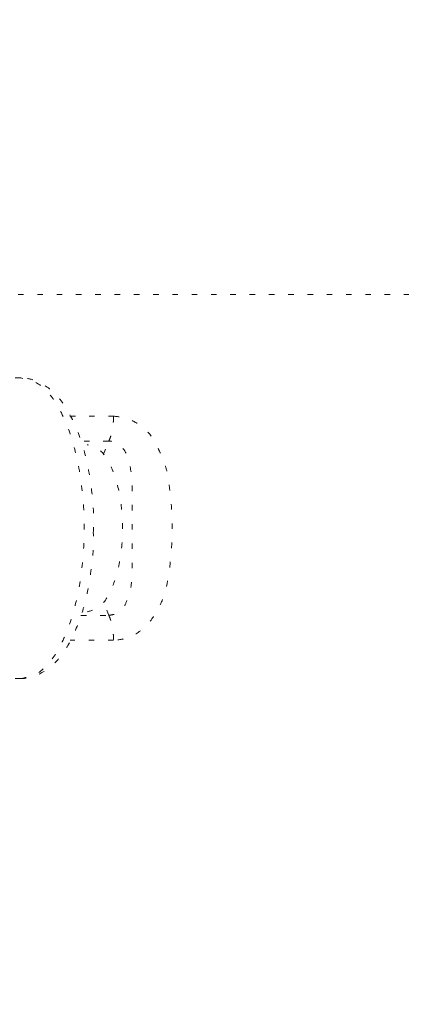
# Model space of a CAD drawing. Extents: x 0 to 8538, y 0 to 5940.
# Drawn here: x 2470 to 2477, y 1737 to 1755 of the extents above; entities that cross this region are included whole.
import ezdxf

# ---------------------------------------------------------------- set-up
doc = ezdxf.new("R2010")
doc.units = 0
doc.linetypes.add('DOT', pattern=[0.25, 0, -0.25])
doc.layers.get('0').update_dxf_attribs({"linetype": 'CONTINUOUS'})
doc.layers.add('DD0', color=7, linetype='CONTINUOUS')
doc.layers.add('M1', color=3, linetype='CONTINUOUS')
doc.styles.get("Standard").update_dxf_attribs({"font": 'txt', "bigfont": 'BIGFONT'})
doc.dimstyles.new('LEADSTYL', dxfattribs={"dimtxt": 64, "dimasz": 59.999999, "dimexe": 0.18, "dimexo": 0.0625, "dimgap": 1, "dimtad": 0, "dimtih": 1, "dimtoh": 1, "dimdec": 4, "dimzin": 0, "dimdsep": 46, "dimtxsty": 'STANDARD', "dimblk1": 'OPEN', "dimblk2": 'OPEN', "dimsah": 1, "dimcen": 0.09, "dimadec": 0, "dimazin": 0, "dimtfac": 1, "dimtdec": 4, "dimtofl": 0, "dimtmove": 0, "dimatfit": 3, "dimfxl": 1, "dimtolj": 1, "dimtzin": 0, "dimarcsym": 0})

# ---------------------------------------------------------------- blocks, each defined once
blk = doc.blocks.new('_OPEN')
at = {"color": 0, "lineweight": 13}
for p, q in [((-0.965926, 0.258819), (0, 0)), ((0, 0), (-1, 0)), ((0, 0), (-0.965926, -0.258819))]:
    blk.add_line(p, q, dxfattribs=at)

msp = doc.modelspace()

# ---------------------------------------------------------------- linework, layer by layer
at = {"layer": 'M1', "color": 7, "linetype": 'DOT', "lineweight": 13}
for p, q in [((2468.111942, 1750.01586), (2477.08383, 1750.01586)), ((2469.908596, 1748.501214), (2469.07811, 1748.501214)), ((2470.80027, 1747.80696), (2471.592884, 1747.80696)), ((2471.507533, 1747.355379), (2470.996724, 1747.355379)), ((2471.411796, 1747.118827), (2471.507533, 1747.355379)), ((2471.507533, 1744.194313), (2471.411796, 1744.430865)), ((2471.000647, 1744.194313), (2471.507533, 1744.194313)), ((2471.592884, 1743.742732), (2470.804612, 1743.742732)), ((2469.908596, 1743.048479), (2469.07811, 1743.048479))]:
    msp.add_line(p, q, dxfattribs=at)
at = {"layer": 'M1', "color": 7, "linetype": 'DOT', "lineweight": 13, "extrusion": (0, 0, -1)}
for points, knots in [([(2471.22585, 1745.697133), (2471.230829, 1745.837127), (2471.235805, 1745.97712), (2471.22228, 1746.176394), (2471.208754, 1746.375667), (2471.176722, 1746.634215), (2471.133038, 1746.862667), (2471.089353, 1747.091119), (2471.03401, 1747.289472), (2470.963162, 1747.476679), (2470.892314, 1747.663887), (2470.805957, 1747.83994), (2470.713439, 1747.983024), (2470.62092, 1748.126109), (2470.522237, 1748.236218), (2470.411005, 1748.318848), (2470.299773, 1748.401478), (2470.175991, 1748.456618), (2470.081194, 1748.480828), (2470.013936, 1748.498005), (2469.961266, 1748.499608), (2469.908596, 1748.501214)], [0, 0, 0, 0, 1, 1, 1, 2, 2, 2, 3, 3, 3, 4, 4, 4, 5, 5, 5, 6, 6, 6, 7, 7, 7, 7]), ([(2469.908596, 1743.048479), (2470.018282, 1743.07003), (2470.127969, 1743.091579), (2470.233212, 1743.158927), (2470.338454, 1743.226275), (2470.439256, 1743.339416), (2470.531529, 1743.481281), (2470.623802, 1743.623146), (2470.707551, 1743.79373), (2470.779379, 1743.989468), (2470.851208, 1744.185205), (2470.91112, 1744.406092), (2470.956685, 1744.642283), (2471.00225, 1744.878473), (2471.033472, 1745.129965), (2471.049082, 1745.386841), (2471.064692, 1745.643716), (2471.064693, 1745.905973), (2471.049082, 1746.162852), (2471.033471, 1746.419731), (2471.002251, 1746.671233), (2470.956685, 1746.907428), (2470.911118, 1747.143623), (2470.851209, 1747.364513), (2470.779379, 1747.560243), (2470.70755, 1747.755973), (2470.623803, 1747.926547), (2470.531529, 1748.068411), (2470.439255, 1748.210276), (2470.338456, 1748.323435), (2470.233212, 1748.390783), (2470.127968, 1748.458131), (2470.018283, 1748.479674), (2469.908596, 1748.501214)], [0, 0, 0, 0, 1, 1, 1, 2, 2, 2, 3, 3, 3, 4, 4, 4, 5, 5, 5, 6, 6, 6, 7, 7, 7, 8, 8, 8, 9, 9, 9, 10, 10, 10, 11, 11, 11, 11]), ([(2471.507533, 1747.355379), (2471.51404, 1747.370017), (2471.520545, 1747.384659), (2471.526618, 1747.400266), (2471.532692, 1747.415874), (2471.538329, 1747.432453), (2471.543609, 1747.449632), (2471.548889, 1747.46681), (2471.553806, 1747.484594), (2471.558311, 1747.502951), (2471.562816, 1747.521308), (2471.566905, 1747.540245), (2471.570571, 1747.559629), (2471.574237, 1747.579013), (2471.577475, 1747.59885), (2471.580254, 1747.619033), (2471.583032, 1747.639217), (2471.585348, 1747.659751), (2471.587241, 1747.680514), (2471.589134, 1747.701277), (2471.590601, 1747.722272), (2471.591471, 1747.743385), (2471.592341, 1747.764497), (2471.592611, 1747.785729), (2471.592884, 1747.80696)], [0, 0, 0, 0, 1, 1, 1, 2, 2, 2, 3, 3, 3, 4, 4, 4, 5, 5, 5, 6, 6, 6, 7, 7, 7, 8, 8, 8, 8]), ([(2471.592884, 1747.80696), (2471.690356, 1747.79658), (2471.787829, 1747.786202), (2471.879825, 1747.750138), (2471.971822, 1747.714073), (2472.058345, 1747.652328), (2472.132718, 1747.591606), (2472.207091, 1747.530884), (2472.269318, 1747.471187), (2472.340037, 1747.346279), (2472.415081, 1747.213732), (2472.499691, 1747.007761), (2472.54142, 1746.876353), (2472.565634, 1746.800102), (2472.575411, 1746.748958), (2472.585897, 1746.683641), (2472.618115, 1746.482956), (2472.657037, 1746.148496), (2472.656202, 1745.774846), (2472.655368, 1745.401197), (2472.614782, 1744.988357), (2472.553283, 1744.718407), (2472.520058, 1744.572568), (2472.480732, 1744.468433), (2472.425668, 1744.358045), (2472.370603, 1744.247657), (2472.299804, 1744.131013), (2472.208878, 1744.032531), (2472.117953, 1743.93405), (2472.006904, 1743.853728), (2471.900883, 1743.808456), (2471.794863, 1743.763184), (2471.693874, 1743.752957), (2471.592884, 1743.742732)], [0, 0, 0, 0, 1, 1, 1, 2, 2, 2, 3, 3, 3, 4, 4, 4, 5, 5, 5, 6, 6, 6, 7, 7, 7, 8, 8, 8, 9, 9, 9, 10, 10, 10, 11, 11, 11, 11]), ([(2471.116607, 1744.2602), (2471.200387, 1744.28297), (2471.284164, 1744.305744), (2471.361568, 1744.375505), (2471.438972, 1744.445266), (2471.509996, 1744.562021), (2471.569239, 1744.703836), (2471.628483, 1744.845651), (2471.675938, 1745.012533), (2471.708, 1745.195212), (2471.740062, 1745.377891), (2471.756723, 1745.57637), (2471.756724, 1745.774846), (2471.756725, 1745.973323), (2471.740059, 1746.171797), (2471.708, 1746.35448), (2471.67594, 1746.537163), (2471.62848, 1746.704052), (2471.569239, 1746.845875), (2471.509999, 1746.987697), (2471.43897, 1747.104446), (2471.361568, 1747.174205), (2471.284166, 1747.243964), (2471.200385, 1747.266726), (2471.116607, 1747.289493)], [0, 0, 0, 0, 1, 1, 1, 2, 2, 2, 3, 3, 3, 4, 4, 4, 5, 5, 5, 6, 6, 6, 7, 7, 7, 8, 8, 8, 8]), ([(2471.507533, 1744.194313), (2471.554215, 1744.202512), (2471.600897, 1744.21071), (2471.628472, 1744.220458), (2471.639451, 1744.22434), (2471.647402, 1744.228466), (2471.65766, 1744.235517), (2471.689358, 1744.257305), (2471.743089, 1744.307009), (2471.769964, 1744.338292), (2471.783167, 1744.353661), (2471.789889, 1744.364583), (2471.797856, 1744.379622), (2471.823179, 1744.427426), (2471.861084, 1744.516817), (2471.884868, 1744.600862), (2471.908651, 1744.684908), (2471.918316, 1744.763606), (2471.924392, 1744.866069), (2471.938121, 1745.097594), (2471.933529, 1745.450449), (2471.932504, 1745.774846), (2471.931478, 1746.099244), (2471.934023, 1746.395182), (2471.931145, 1746.567938), (2471.930326, 1746.617108), (2471.929068, 1746.656298), (2471.921458, 1746.71811), (2471.909836, 1746.812515), (2471.8834, 1746.959688), (2471.852367, 1747.055866), (2471.827392, 1747.133268), (2471.79944, 1747.177645), (2471.764457, 1747.218605), (2471.729473, 1747.259565), (2471.687458, 1747.297111), (2471.647661, 1747.319791), (2471.607865, 1747.342471), (2471.570287, 1747.350288), (2471.542661, 1747.353285), (2471.52943, 1747.35472), (2471.518481, 1747.35505), (2471.507533, 1747.355379)], [0, 0, 0, 0, 1, 1, 1, 2, 2, 2, 3, 3, 3, 4, 4, 4, 5, 5, 5, 6, 6, 6, 7, 7, 7, 8, 8, 8, 9, 9, 9, 10, 10, 10, 11, 11, 11, 12, 12, 12, 13, 13, 13, 14, 14, 14, 14]), ([(2469.908596, 1743.048479), (2469.984349, 1743.051641), (2470.060102, 1743.054801), (2470.157593, 1743.091253), (2470.255085, 1743.127706), (2470.374315, 1743.197446), (2470.476923, 1743.285969), (2470.579531, 1743.374493), (2470.665518, 1743.481796), (2470.749952, 1743.624177), (2470.834387, 1743.766557), (2470.91727, 1743.94401), (2470.985227, 1744.134476), (2471.053183, 1744.324941), (2471.106216, 1744.528416), (2471.148106, 1744.766508), (2471.189995, 1745.004601), (2471.220744, 1745.277307), (2471.227597, 1745.462333), (2471.231043, 1745.555383), (2471.228447, 1745.626258), (2471.22585, 1745.697133)], [0, 0, 0, 0, 1, 1, 1, 2, 2, 2, 3, 3, 3, 4, 4, 4, 5, 5, 5, 6, 6, 6, 7, 7, 7, 7]), ([(2471.507533, 1744.194313), (2471.51404, 1744.179685), (2471.520545, 1744.165054), (2471.526618, 1744.149444), (2471.532692, 1744.133834), (2471.538329, 1744.11724), (2471.543609, 1744.100061), (2471.548889, 1744.082882), (2471.553806, 1744.065112), (2471.558311, 1744.046759), (2471.562816, 1744.028407), (2471.566905, 1744.009467), (2471.570571, 1743.990082), (2471.574237, 1743.970696), (2471.577475, 1743.95086), (2471.580254, 1743.930677), (2471.583032, 1743.910495), (2471.585348, 1743.889964), (2471.587241, 1743.869197), (2471.589134, 1743.84843), (2471.590601, 1743.827424), (2471.591471, 1743.806308), (2471.592341, 1743.785191), (2471.592611, 1743.763961), (2471.592884, 1743.742732)], [0, 0, 0, 0, 1, 1, 1, 2, 2, 2, 3, 3, 3, 4, 4, 4, 5, 5, 5, 6, 6, 6, 7, 7, 7, 8, 8, 8, 8])]:
    msp.add_open_spline(points, degree=3, knots=knots, dxfattribs=at)

# ---------------------------------------------------------------- leaders
at = {"layer": 'DD0'}
for points in [[(2865.270038, 1606.465735), (2817.340046, 2336.495784), (2142.280089, 2395.850337)], [(2578.673057, 1606.439032), (2536.011925, 2239.826016), (2142.280242, 2395.850337)]]:
    msp.add_leader(points, dimstyle='LEADSTYL', override={"dimldrblk": 'OPEN', "dimlwd": 13, "dimlwe": 13}, dxfattribs=at)

doc.saveas('drawing.dxf')
